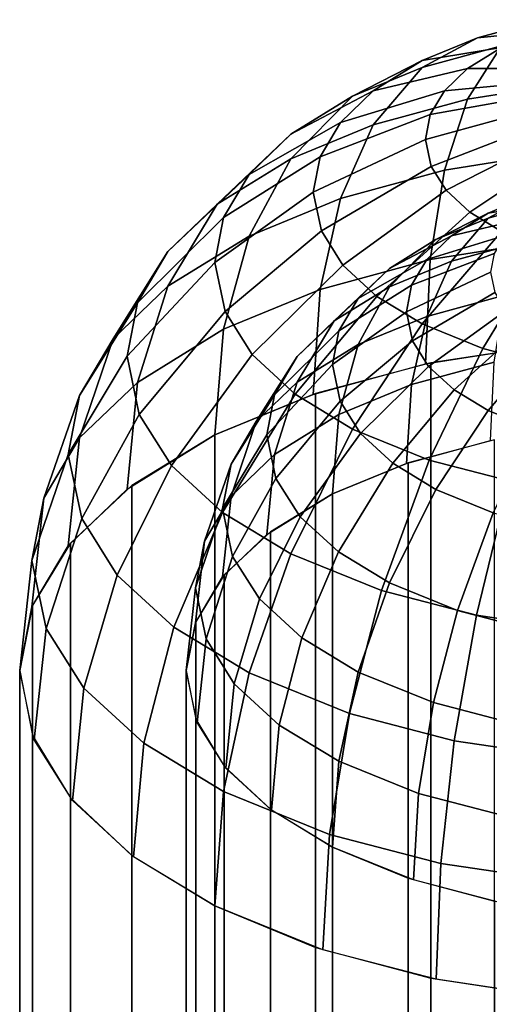
# Model space of a CAD drawing. Units: metres. Extents: x -4 to 4, y -2.5 to 4.23.
# Drawn here: x -4 to -3.29, y 2.73 to 4.21 of the extents above; entities that cross this region are included whole.
import ezdxf

# ---------------------------------------------------------------- set-up
doc = ezdxf.new("R2010")
doc.units = ezdxf.units.M

msp = doc.modelspace()

# ---------------------------------------------------------------- linework, layer by layer
at = {"layer": 'cyan - nine_cupsule', "color": 70}
for points in [[(-3.218494, 4.207388, -1.629335), (-3.312697, 4.181814, -1.58504), (-3.395409, 4.137532, -1.752203), (-3.276289, 4.169871, -1.808215)], [(-3.152671, 4.209066, -1.449307), (-3.218494, 4.191196, -1.418356), (-3.312697, 4.181814, -1.58504), (-3.218494, 4.207388, -1.629335)], [(-3.218494, 4.191196, -1.418356), (-3.276289, 4.167376, -1.377097), (-3.395409, 4.147723, -1.525992), (-3.312697, 4.181814, -1.58504)], [(-3.147016, 4.19025, -1.843513), (-3.276289, 4.169871, -1.808215), (-3.327695, 4.089722, -1.994328), (-3.17437, 4.113894, -2.036195)], [(-3.312697, 4.181814, -1.58504), (-3.395409, 4.147723, -1.525992), (-3.5, 4.094423, -1.677535), (-3.395409, 4.137532, -1.752203)], [(-3.276289, 4.169871, -1.808215), (-3.395409, 4.137532, -1.752203), (-3.468979, 4.051367, -1.927895), (-3.327695, 4.089722, -1.994328)], [(-3.276289, 4.167376, -1.377097), (-3.327695, 4.135635, -1.32212), (-3.468979, 4.102298, -1.447313), (-3.395409, 4.147723, -1.525992)], [(-3.147016, 4.152659, -1.236322), (-3.174369, 4.13577, -1.207068), (-3.327695, 4.135635, -1.32212), (-3.276289, 4.167376, -1.377097)], [(-3.395409, 4.147723, -1.525992), (-3.468979, 4.102298, -1.447313), (-3.59303, 4.036983, -1.578045), (-3.5, 4.094423, -1.677535)], [(-3.395409, 4.137532, -1.752203), (-3.5, 4.094423, -1.677535), (-3.59303, 4.000237, -1.839335), (-3.468979, 4.051367, -1.927895)], [(-3.327695, 4.135635, -1.32212), (-3.362279, 4.102417, -1.264584), (-3.518475, 4.054757, -1.36497), (-3.468979, 4.102298, -1.447313)], [(-3.174369, 4.13577, -1.207068), (-3.192772, 4.118094, -1.176453), (-3.362279, 4.102417, -1.264584), (-3.327695, 4.135635, -1.32212)], [(-3.192772, 4.118094, -1.176453), (-3.204092, 4.098987, -1.143359), (-3.383552, 4.066509, -1.20239), (-3.362279, 4.102417, -1.264584)], [(-3.17437, 4.113894, -2.036195), (-3.327695, 4.089722, -1.994328), (-3.36228, 3.983208, -2.149906), (-3.192773, 4.009931, -2.196191)], [(-3.468979, 4.102298, -1.447313), (-3.518475, 4.054757, -1.36497), (-3.655618, 3.976867, -1.473921), (-3.59303, 4.036983, -1.578045)], [(-3.362279, 4.102417, -1.264584), (-3.383552, 4.066509, -1.20239), (-3.548919, 4.003368, -1.275961), (-3.518475, 4.054757, -1.36497)], [(-3.204092, 4.098987, -1.143359), (-3.207912, 4.079151, -1.109002), (-3.390731, 4.029231, -1.137824), (-3.383552, 4.066509, -1.20239)], [(-3.5, 4.094423, -1.677535), (-3.59303, 4.036983, -1.578045), (-3.703368, 3.932108, -1.721334), (-3.59303, 4.000237, -1.839335)], [(-3.327695, 4.089722, -1.994328), (-3.468979, 4.051367, -1.927895), (-3.518475, 3.940805, -2.076461), (-3.36228, 3.983208, -2.149906)], [(-3.383552, 4.066509, -1.20239), (-3.390731, 4.029231, -1.137824), (-3.559193, 3.950018, -1.183557), (-3.548919, 4.003368, -1.275961)], [(-3.207912, 4.079151, -1.109002), (-3.203368, 4.057538, -1.071567), (-3.382193, 3.988613, -1.06747), (-3.390731, 4.029231, -1.137824)], [(-3.518475, 4.054757, -1.36497), (-3.548919, 4.003368, -1.275961), (-3.694115, 3.911884, -1.361369), (-3.655618, 3.976867, -1.473921)], [(-3.468979, 4.051367, -1.927895), (-3.59303, 4.000237, -1.839335), (-3.655618, 3.884279, -1.978555), (-3.518475, 3.940805, -2.076461)], [(-3.203368, 4.057538, -1.071567), (-3.191384, 4.038533, -1.038649), (-3.35967, 3.952896, -1.005607), (-3.382193, 3.988613, -1.06747)], [(-3.59303, 4.036983, -1.578045), (-3.655618, 3.976867, -1.473921), (-3.777602, 3.860808, -1.597837), (-3.703368, 3.932108, -1.721334)], [(-3.191384, 4.038533, -1.038649), (-3.172367, 4.02102, -1.008316), (-3.323931, 3.919984, -0.948603), (-3.35967, 3.952896, -1.005607)], [(-3.390731, 4.029231, -1.137824), (-3.382193, 3.988613, -1.06747), (-3.546973, 3.891887, -1.082871), (-3.559193, 3.950018, -1.183557)], [(-3.172367, 4.02102, -1.008316), (-3.147016, 4.005643, -0.981683), (-3.276289, 3.891087, -0.898551), (-3.323931, 3.919984, -0.948603)], [(-3.192773, 4.009931, -2.196191), (-3.36228, 3.983208, -2.149906), (-3.383552, 3.849092, -2.285206), (-3.204092, 3.877384, -2.334208)], [(-3.59303, 4.000237, -1.839335), (-3.703368, 3.932108, -1.721334), (-3.777602, 3.80896, -1.848099), (-3.655618, 3.884279, -1.978555)], [(-3.548919, 4.003368, -1.275961), (-3.559193, 3.950018, -1.183557), (-3.707107, 3.844423, -1.244523), (-3.694115, 3.911884, -1.361369)], [(-3.655618, 3.976867, -1.473921), (-3.694115, 3.911884, -1.361369), (-3.823262, 3.783735, -1.464343), (-3.777602, 3.860808, -1.597837)], [(-3.36228, 3.983208, -2.149906), (-3.518475, 3.940805, -2.076461), (-3.548919, 3.804199, -2.207448), (-3.383552, 3.849092, -2.285206)], [(-3.382193, 3.988613, -1.06747), (-3.35967, 3.952896, -1.005607), (-3.51474, 3.840771, -0.994336), (-3.546973, 3.891887, -1.082871)], [(-3.163871, 3.963554, -1.62152), (-3.234523, 3.944373, -1.588299), (-3.296557, 3.911162, -1.713671), (-3.207217, 3.935416, -1.75568)], [(-3.559193, 3.950018, -1.183557), (-3.546973, 3.891887, -1.082871), (-3.691655, 3.770916, -1.117203), (-3.707107, 3.844423, -1.244523)], [(-3.35967, 3.952896, -1.005607), (-3.323931, 3.919984, -0.948603), (-3.463592, 3.79367, -0.912754), (-3.51474, 3.840771, -0.994336)], [(-3.163871, 3.95141, -1.463286), (-3.207217, 3.933545, -1.432342), (-3.296557, 3.918805, -1.544013), (-3.234523, 3.944373, -1.588299)], [(-3.703368, 3.932108, -1.721334), (-3.777602, 3.860808, -1.597837), (-3.85967, 3.730134, -1.711569), (-3.777602, 3.80896, -1.848099)], [(-3.518475, 3.940805, -2.076461), (-3.655618, 3.884279, -1.978555), (-3.694115, 3.744354, -2.103793), (-3.548919, 3.804199, -2.207448)], [(-3.234523, 3.944373, -1.588299), (-3.296557, 3.918805, -1.544013), (-3.375, 3.87883, -1.65767), (-3.296557, 3.911162, -1.713671)], [(-3.207217, 3.935416, -1.75568), (-3.296557, 3.911162, -1.713671), (-3.351734, 3.846538, -1.84544), (-3.245771, 3.875304, -1.895266)], [(-3.207217, 3.933545, -1.432342), (-3.245771, 3.909739, -1.391109), (-3.351734, 3.884736, -1.485003), (-3.296557, 3.918805, -1.544013)], [(-3.323931, 3.919984, -0.948603), (-3.276289, 3.891087, -0.898551), (-3.395409, 3.752314, -0.841123), (-3.463592, 3.79367, -0.912754)], [(-3.296557, 3.918805, -1.544013), (-3.351734, 3.884736, -1.485003), (-3.444772, 3.835749, -1.583052), (-3.375, 3.87883, -1.65767)], [(-3.694115, 3.911884, -1.361369), (-3.707107, 3.844423, -1.244523), (-3.83867, 3.703722, -1.325757), (-3.823262, 3.783735, -1.464343)], [(-3.296557, 3.911162, -1.713671), (-3.375, 3.87883, -1.65767), (-3.444772, 3.80819, -1.779021), (-3.351734, 3.846538, -1.84544)], [(-3.245771, 3.909739, -1.391109), (-3.27171, 3.884825, -1.347957), (-3.388856, 3.849081, -1.423247), (-3.351734, 3.884736, -1.485003)], [(-3.546973, 3.891887, -1.082871), (-3.51474, 3.840771, -0.994336), (-3.650895, 3.706279, -1.00525), (-3.691655, 3.770916, -1.117203)], [(-3.276289, 3.891087, -0.898551), (-3.212807, 3.865384, -0.854032), (-3.304558, 3.715529, -0.77741), (-3.395409, 3.752314, -0.841123)], [(-3.655618, 3.884279, -1.978555), (-3.777602, 3.80896, -1.848099), (-3.823262, 3.664612, -1.965677), (-3.694115, 3.744354, -2.103793)], [(-3.375, 3.87883, -1.65767), (-3.444772, 3.835749, -1.583052), (-3.527526, 3.757094, -1.690519), (-3.444772, 3.80819, -1.779021)], [(-3.351734, 3.884736, -1.485003), (-3.388856, 3.849081, -1.423247), (-3.491714, 3.790663, -1.50496), (-3.444772, 3.835749, -1.583052)], [(-3.27171, 3.884825, -1.347957), (-3.287664, 3.857894, -1.301312), (-3.411689, 3.810539, -1.35649), (-3.388856, 3.849081, -1.423247)], [(-3.204092, 3.877384, -2.334208), (-3.383552, 3.849092, -2.285206), (-3.390731, 3.692303, -2.395257), (-3.207912, 3.721125, -2.445177)], [(-3.245771, 3.875304, -1.895266), (-3.351734, 3.846538, -1.84544), (-3.388856, 3.763616, -1.956865), (-3.27171, 3.795419, -2.011948)], [(-3.777602, 3.860808, -1.597837), (-3.823262, 3.783735, -1.464343), (-3.910149, 3.644927, -1.563986), (-3.85967, 3.730134, -1.711569)], [(-3.212807, 3.865384, -0.854032), (-3.14637, 3.848092, -0.82408), (-3.209477, 3.690781, -0.734545), (-3.304558, 3.715529, -0.77741)], [(-3.707107, 3.844423, -1.244523), (-3.691655, 3.770916, -1.117203), (-3.820343, 3.616537, -1.174748), (-3.83867, 3.703722, -1.325757)], [(-3.383552, 3.849092, -2.285206), (-3.548919, 3.804199, -2.207448), (-3.559193, 3.64657, -2.316044), (-3.390731, 3.692303, -2.395257)], [(-3.388856, 3.849081, -1.423247), (-3.411689, 3.810539, -1.35649), (-3.520586, 3.741926, -1.420546), (-3.491714, 3.790663, -1.50496)], [(-3.351734, 3.846538, -1.84544), (-3.444772, 3.80819, -1.779021), (-3.491714, 3.721221, -1.883435), (-3.388856, 3.763616, -1.956865)], [(-3.287664, 3.857894, -1.301312), (-3.293048, 3.829936, -1.252887), (-3.419395, 3.770526, -1.287187), (-3.411689, 3.810539, -1.35649)], [(-3.51474, 3.840771, -0.994336), (-3.463592, 3.79367, -0.912754), (-3.586218, 3.646719, -0.902089), (-3.650895, 3.706279, -1.00525)], [(-3.444772, 3.835749, -1.583052), (-3.491714, 3.790663, -1.50496), (-3.583201, 3.703619, -1.597897), (-3.527526, 3.757094, -1.690519)], [(-3.293048, 3.829936, -1.252887), (-3.286644, 3.799472, -1.200122), (-3.41023, 3.726928, -1.211672), (-3.419395, 3.770526, -1.287187)], [(-3.777602, 3.80896, -1.848099), (-3.85967, 3.730134, -1.711569), (-3.910149, 3.581158, -1.82113), (-3.823262, 3.664612, -1.965677)], [(-3.548919, 3.804199, -2.207448), (-3.694115, 3.744354, -2.103793), (-3.707107, 3.585604, -2.210449), (-3.559193, 3.64657, -2.316044)], [(-3.444772, 3.80819, -1.779021), (-3.527526, 3.757094, -1.690519), (-3.583201, 3.664732, -1.785593), (-3.491714, 3.721221, -1.883435)], [(-3.411689, 3.810539, -1.35649), (-3.419395, 3.770526, -1.287187), (-3.53033, 3.69133, -1.332911), (-3.520586, 3.741926, -1.420546)], [(-3.286644, 3.799472, -1.200122), (-3.269753, 3.772685, -1.153724), (-3.386055, 3.688591, -1.145271), (-3.41023, 3.726928, -1.211672)], [(-3.491714, 3.790663, -1.50496), (-3.520586, 3.741926, -1.420546), (-3.617446, 3.645814, -1.497777), (-3.583201, 3.703619, -1.597897)], [(-3.463592, 3.79367, -0.912754), (-3.395409, 3.752314, -0.841123), (-3.5, 3.594423, -0.81151), (-3.586218, 3.646719, -0.902089)], [(-3.27171, 3.795419, -2.011948), (-3.388856, 3.763616, -1.956865), (-3.411689, 3.661162, -2.055105), (-3.287664, 3.694832, -2.113423)], [(-3.823262, 3.783735, -1.464343), (-3.83867, 3.703722, -1.325757), (-3.927184, 3.55647, -1.410773), (-3.910149, 3.644927, -1.563986)], [(-3.691655, 3.770916, -1.117203), (-3.650895, 3.706279, -1.00525), (-3.772, 3.539875, -1.041965), (-3.820343, 3.616537, -1.174748)], [(-3.419395, 3.770526, -1.287187), (-3.41023, 3.726928, -1.211672), (-3.518741, 3.636199, -1.237422), (-3.53033, 3.69133, -1.332911)], [(-3.269753, 3.772685, -1.153724), (-3.242948, 3.748001, -1.110971), (-3.347694, 3.653265, -1.084085), (-3.386055, 3.688591, -1.145271)], [(-3.527526, 3.757094, -1.690519), (-3.583201, 3.703619, -1.597897), (-3.644753, 3.605613, -1.683196), (-3.583201, 3.664732, -1.785593)], [(-3.388856, 3.763616, -1.956865), (-3.491714, 3.721221, -1.883435), (-3.520586, 3.616278, -1.977364), (-3.411689, 3.661162, -2.055105)], [(-3.694115, 3.744354, -2.103793), (-3.823262, 3.664612, -1.965677), (-3.838671, 3.50437, -2.069747), (-3.707107, 3.585604, -2.210449)], [(-3.520586, 3.741926, -1.420546), (-3.53033, 3.69133, -1.332911), (-3.629003, 3.585804, -1.393836), (-3.617446, 3.645814, -1.497777)], [(-3.395409, 3.752314, -0.841123), (-3.304558, 3.715529, -0.77741), (-3.385118, 3.547909, -0.730944), (-3.5, 3.594423, -0.81151)], [(-3.242948, 3.748001, -1.110971), (-3.207217, 3.726328, -1.073432), (-3.296557, 3.622248, -1.030361), (-3.347694, 3.653265, -1.084085)], [(-3.85967, 3.730134, -1.711569), (-3.910149, 3.644927, -1.563986), (-3.963592, 3.490948, -1.664881), (-3.910149, 3.581158, -1.82113)], [(-3.41023, 3.726928, -1.211672), (-3.386055, 3.688591, -1.145271), (-3.488171, 3.587722, -1.153456), (-3.518741, 3.636199, -1.237422)], [(-3.207217, 3.726328, -1.073432), (-3.159606, 3.707051, -1.040043), (-3.228419, 3.594659, -0.982577), (-3.296557, 3.622248, -1.030361)], [(-3.491714, 3.721221, -1.883435), (-3.583201, 3.664732, -1.785593), (-3.617446, 3.556472, -1.873777), (-3.520586, 3.616278, -1.977364)], [(-3.304558, 3.715529, -0.77741), (-3.209477, 3.690781, -0.734545), (-3.264887, 3.516614, -0.676741), (-3.385118, 3.547909, -0.730944)], [(-3.19509, 3.722444, -2.447461), (-3.382684, 3.69399, -2.398179), (-3.382684, 1.96194, -3.398179), (-3.19509, 1.990393, -3.447461)], [(-3.83867, 3.703722, -1.325757), (-3.820343, 3.616537, -1.174748), (-3.906923, 3.460083, -1.243827), (-3.927184, 3.55647, -1.410773)], [(-3.650895, 3.706279, -1.00525), (-3.586218, 3.646719, -0.902089), (-3.695289, 3.469233, -0.919609), (-3.772, 3.539875, -1.041965)], [(-3.583201, 3.703619, -1.597897), (-3.617446, 3.645814, -1.497777), (-3.682612, 3.541708, -1.572508), (-3.644753, 3.605613, -1.683196)], [(-3.53033, 3.69133, -1.332911), (-3.518741, 3.636199, -1.237422), (-3.615258, 3.520416, -1.28058), (-3.629003, 3.585804, -1.393836)], [(-3.382684, 3.69399, -2.398179), (-3.55557, 3.647786, -2.31815), (-3.55557, 1.915735, -3.31815), (-3.382684, 1.96194, -3.398179)], [(-3.386055, 3.688591, -1.145271), (-3.347694, 3.653265, -1.084085), (-3.439664, 3.543052, -1.076085), (-3.488171, 3.587722, -1.153456)], [(-3.287664, 3.694832, -2.113423), (-3.411689, 3.661162, -2.055105), (-3.419395, 3.54294, -2.136552), (-3.293048, 3.57724, -2.195962)], [(-3.823262, 3.664612, -1.965677), (-3.910149, 3.581158, -1.82113), (-3.927184, 3.419354, -1.922495), (-3.838671, 3.50437, -2.069747)], [(-3.583201, 3.664732, -1.785593), (-3.644753, 3.605613, -1.683196), (-3.682612, 3.493881, -1.765367), (-3.617446, 3.556472, -1.873777)], [(-3.411689, 3.661162, -2.055105), (-3.520586, 3.616278, -1.977364), (-3.53033, 3.497216, -2.057356), (-3.419395, 3.54294, -2.136552)], [(-3.347694, 3.653265, -1.084085), (-3.296557, 3.622248, -1.030361), (-3.375, 3.50383, -1.008152), (-3.439664, 3.543052, -1.076085)], [(-3.910149, 3.644927, -1.563986), (-3.927184, 3.55647, -1.410773), (-3.981627, 3.397296, -1.502672), (-3.963592, 3.490948, -1.664881)], [(-3.55557, 3.647786, -2.31815), (-3.707107, 3.585604, -2.210449), (-3.707107, 1.853553, -3.210449), (-3.55557, 1.915735, -3.31815)], [(-3.617446, 3.645814, -1.497777), (-3.629003, 3.585804, -1.393836), (-3.695388, 3.475365, -1.457599), (-3.682612, 3.541708, -1.572508)], [(-3.586218, 3.646719, -0.902089), (-3.5, 3.594423, -0.81151), (-3.593029, 3.407207, -0.812178), (-3.695289, 3.469233, -0.919609)], [(-3.518741, 3.636199, -1.237422), (-3.488171, 3.587722, -1.153456), (-3.579, 3.462919, -1.180993), (-3.615258, 3.520416, -1.28058)], [(-3.296557, 3.622248, -1.030361), (-3.228419, 3.594659, -0.982577), (-3.288838, 3.468944, -0.947727), (-3.375, 3.50383, -1.008152)], [(-3.820343, 3.616537, -1.174748), (-3.772, 3.539875, -1.041965), (-3.853477, 3.37533, -1.097029), (-3.906923, 3.460083, -1.243827)], [(-3.520586, 3.616278, -1.977364), (-3.617446, 3.556472, -1.873777), (-3.629003, 3.43629, -1.951829), (-3.53033, 3.497216, -2.057356)], [(-3.644753, 3.605613, -1.683196), (-3.682612, 3.541708, -1.572508), (-3.722694, 3.426224, -1.64818), (-3.682612, 3.493881, -1.765367)], [(-3.5, 3.594423, -0.81151), (-3.385118, 3.547909, -0.730944), (-3.456773, 3.352038, -0.716622), (-3.593029, 3.407207, -0.812178)], [(-3.910149, 3.581158, -1.82113), (-3.963592, 3.490948, -1.664881), (-3.981627, 3.327455, -1.763322), (-3.927184, 3.419354, -1.922495)], [(-3.707107, 3.585604, -2.210449), (-3.83147, 3.509836, -2.079214), (-3.83147, 1.777785, -3.079214), (-3.707107, 1.853553, -3.210449)], [(-3.629003, 3.585804, -1.393836), (-3.615258, 3.520416, -1.28058), (-3.680192, 3.403075, -1.33239), (-3.695388, 3.475365, -1.457599)], [(-3.488171, 3.587722, -1.153456), (-3.439664, 3.543052, -1.076085), (-3.521467, 3.409937, -1.089226), (-3.579, 3.462919, -1.180993)], [(-3.287013, 3.578506, -2.198153), (-3.416678, 3.543852, -2.138131), (-3.416678, 1.811801, -3.138131), (-3.287013, 1.846455, -3.198153)], [(-3.927184, 3.55647, -1.410773), (-3.906923, 3.460083, -1.243827), (-3.960176, 3.29525, -1.325923), (-3.981627, 3.397296, -1.502672)], [(-3.617446, 3.556472, -1.873777), (-3.682612, 3.493881, -1.765367), (-3.695388, 3.372528, -1.84139), (-3.629003, 3.43629, -1.951829)], [(-3.385118, 3.547909, -0.730944), (-3.264887, 3.516614, -0.676741), (-3.314172, 3.314921, -0.652334), (-3.456773, 3.352038, -0.716622)], [(-3.772, 3.539875, -1.041965), (-3.695289, 3.469233, -0.919609), (-3.76867, 3.297232, -0.961761), (-3.853477, 3.37533, -1.097029)], [(-3.682612, 3.541708, -1.572508), (-3.695388, 3.475365, -1.457599), (-3.73622, 3.355985, -1.526523), (-3.722694, 3.426224, -1.64818)], [(-3.416678, 3.543852, -2.138131), (-3.53033, 3.497216, -2.057356), (-3.53033, 1.765165, -3.057356), (-3.416678, 1.811801, -3.138131)], [(-3.439664, 3.543052, -1.076085), (-3.375, 3.50383, -1.008152), (-3.444772, 3.363418, -1.008652), (-3.521467, 3.409937, -1.089226)], [(-3.615258, 3.520416, -1.28058), (-3.579, 3.462919, -1.180993), (-3.640108, 3.33951, -1.222291), (-3.680192, 3.403075, -1.33239)], [(-3.83147, 3.509836, -2.079214), (-3.92388, 3.423393, -1.92949), (-3.92388, 1.691342, -2.92949), (-3.83147, 1.777785, -3.079214)], [(-3.375, 3.50383, -1.008152), (-3.288838, 3.468944, -0.947727), (-3.34258, 3.322041, -0.936985), (-3.444772, 3.363418, -1.008652)], [(-3.264887, 3.516614, -0.676741), (-3.134922, 3.497366, -0.643401), (-3.160026, 3.292091, -0.612791), (-3.314172, 3.314921, -0.652334)], [(-3.963592, 3.490948, -1.664881), (-3.981627, 3.397296, -1.502672), (-4, 3.232051, -1.598076), (-3.981627, 3.327455, -1.763322)], [(-3.682612, 3.493881, -1.765367), (-3.722694, 3.426224, -1.64818), (-3.73622, 3.303604, -1.72201), (-3.695388, 3.372528, -1.84139)], [(-3.53033, 3.497216, -2.057356), (-3.623602, 3.44039, -1.95893), (-3.623602, 1.708339, -2.95893), (-3.53033, 1.765165, -3.057356)], [(-3.695388, 3.475365, -1.457599), (-3.680192, 3.403075, -1.33239), (-3.720132, 3.27945, -1.393961), (-3.73622, 3.355985, -1.526523)], [(-3.906923, 3.460083, -1.243827), (-3.853477, 3.37533, -1.097029), (-3.903593, 3.20552, -1.170506), (-3.960176, 3.29525, -1.325923)], [(-3.695289, 3.469233, -0.919609), (-3.593029, 3.407207, -0.812178), (-3.655618, 3.228661, -0.842991), (-3.76867, 3.297232, -0.961761)], [(-3.579, 3.462919, -1.180993), (-3.521467, 3.409937, -1.089226), (-3.576503, 3.280937, -1.12084), (-3.640108, 3.33951, -1.222291)], [(-3.288838, 3.468944, -0.947727), (-3.198665, 3.445473, -0.907075), (-3.235629, 3.294204, -0.888769), (-3.34258, 3.322041, -0.936985)], [(-3.623602, 3.44039, -1.95893), (-3.69291, 3.375557, -1.846636), (-3.69291, 1.643506, -2.846636), (-3.623602, 1.708339, -2.95893)], [(-3.92388, 3.423393, -1.92949), (-3.980785, 3.329596, -1.767029), (-3.980785, 1.597545, -2.767029), (-3.92388, 1.691342, -2.92949)], [(-3.722694, 3.426224, -1.64818), (-3.73622, 3.355985, -1.526523), (-3.75, 3.232051, -1.598076), (-3.73622, 3.303604, -1.72201)], [(-3.680192, 3.403075, -1.33239), (-3.640108, 3.33951, -1.222291), (-3.677694, 3.212153, -1.277398), (-3.720132, 3.27945, -1.393961)], [(-3.593029, 3.407207, -0.812178), (-3.456773, 3.352038, -0.716622), (-3.504981, 3.167669, -0.73735), (-3.655618, 3.228661, -0.842991)], [(-3.521467, 3.409937, -1.089226), (-3.444772, 3.363418, -1.008652), (-3.491714, 3.229508, -1.031762), (-3.576503, 3.280937, -1.12084)], [(-3.981627, 3.397296, -1.502672), (-3.960176, 3.29525, -1.325923), (-3.978148, 3.128095, -1.41802), (-4, 3.232051, -1.598076)], [(-3.853477, 3.37533, -1.097029), (-3.76867, 3.297232, -0.961761), (-3.813806, 3.122837, -1.027294), (-3.903593, 3.20552, -1.170506)], [(-3.69291, 3.375557, -1.846636), (-3.735589, 3.30521, -1.724791), (-3.735589, 1.573159, -2.724791), (-3.69291, 1.643506, -2.846636)], [(-3.73622, 3.355985, -1.526523), (-3.720132, 3.27945, -1.393961), (-3.733611, 3.154084, -1.463034), (-3.75, 3.232051, -1.598076)], [(-3.444772, 3.363418, -1.008652), (-3.34258, 3.322041, -0.936985), (-3.378735, 3.183764, -0.952532), (-3.491714, 3.229508, -1.031762)], [(-3.456773, 3.352038, -0.716622), (-3.314172, 3.314921, -0.652334), (-3.347329, 3.126635, -0.666277), (-3.504981, 3.167669, -0.73735)], [(-3.980785, 3.329596, -1.767029), (-4, 3.232051, -1.598076), (-4, 1.5, -2.598076), (-3.980785, 1.597545, -2.767029)], [(-3.640108, 3.33951, -1.222291), (-3.576503, 3.280937, -1.12084), (-3.610354, 3.15014, -1.169989), (-3.677694, 3.212153, -1.277398)], [(-3.34258, 3.322041, -0.936985), (-3.235629, 3.294204, -0.888769), (-3.260497, 3.152988, -0.899227), (-3.378735, 3.183764, -0.952532)], [(-3.314172, 3.314921, -0.652334), (-3.160026, 3.292091, -0.612791), (-3.176915, 3.101395, -0.622561), (-3.347329, 3.126635, -0.666277)], [(-3.76867, 3.297232, -0.961761), (-3.655618, 3.228661, -0.842991), (-3.694115, 3.050239, -0.90155), (-3.813806, 3.122837, -1.027294)], [(-3.735589, 3.30521, -1.724791), (-3.75, 3.232051, -1.598076), (-3.75, 1.5, -2.598076), (-3.735589, 1.573159, -2.724791)], [(-3.960176, 3.29525, -1.325923), (-3.903593, 3.20552, -1.170506), (-3.920505, 3.036685, -1.259693), (-3.978148, 3.128095, -1.41802)], [(-3.720132, 3.27945, -1.393961), (-3.677694, 3.212153, -1.277398), (-3.690379, 3.085526, -1.344289), (-3.733611, 3.154084, -1.463034)], [(-3.576503, 3.280937, -1.12084), (-3.491714, 3.229508, -1.031762), (-3.520586, 3.095692, -1.075682), (-3.610354, 3.15014, -1.169989)], [(-4, 3.232051, -1.598076), (-3.980785, 3.134506, -1.429123), (-3.980785, 1.402455, -2.429123), (-4, 1.5, -2.598076)], [(-3.75, 3.232051, -1.598076), (-3.735589, 3.158892, -1.471361), (-3.735589, 1.426841, -2.471361), (-3.75, 1.5, -2.598076)], [(-3.655618, 3.228661, -0.842991), (-3.504981, 3.167669, -0.73735), (-3.534632, 2.985665, -0.789706), (-3.694115, 3.050239, -0.90155)], [(-3.491714, 3.229508, -1.031762), (-3.378735, 3.183764, -0.952532), (-3.400974, 3.047262, -0.991799), (-3.520586, 3.095692, -1.075682)], [(-3.677694, 3.212153, -1.277398), (-3.610354, 3.15014, -1.169989), (-3.621778, 3.022354, -1.23487), (-3.690379, 3.085526, -1.344289)], [(-3.903593, 3.20552, -1.170506), (-3.813806, 3.122837, -1.027294), (-3.829038, 2.952454, -1.113801), (-3.920505, 3.036685, -1.259693)], [(-3.378735, 3.183764, -0.952532), (-3.260497, 3.152988, -0.899227), (-3.275793, 3.014679, -0.935364), (-3.400974, 3.047262, -0.991799)], [(-3.504981, 3.167669, -0.73735), (-3.347329, 3.126635, -0.666277), (-3.367724, 2.942222, -0.71446), (-3.534632, 2.985665, -0.789706)], [(-3.735589, 3.158892, -1.471361), (-3.69291, 3.088544, -1.349516), (-3.69291, 1.356494, -2.349516), (-3.735589, 1.426841, -2.471361)], [(-3.610354, 3.15014, -1.169989), (-3.520586, 3.095692, -1.075682), (-3.53033, 2.966886, -1.138797), (-3.621778, 3.022354, -1.23487)], [(-3.980785, 3.134506, -1.429123), (-3.92388, 3.040709, -1.266663), (-3.92388, 1.308658, -2.266663), (-3.980785, 1.402455, -2.429123)], [(-3.813806, 3.122837, -1.027294), (-3.694115, 3.050239, -0.90155), (-3.707107, 2.878497, -0.985704), (-3.829038, 2.952454, -1.113801)], [(-3.347329, 3.126635, -0.666277), (-3.176915, 3.101395, -0.622561), (-3.187303, 2.9155, -0.668177), (-3.367724, 2.942222, -0.71446)], [(-3.520586, 3.095692, -1.075682), (-3.400974, 3.047262, -0.991799), (-3.408479, 2.917549, -1.053344), (-3.53033, 2.966886, -1.138797)], [(-3.69291, 3.088544, -1.349516), (-3.623602, 3.023712, -1.237223), (-3.623602, 1.291661, -2.237223), (-3.69291, 1.356494, -2.349516)], [(-3.694115, 3.050239, -0.90155), (-3.534632, 2.985665, -0.789706), (-3.544639, 2.812716, -0.871766), (-3.707107, 2.878497, -0.985704)], [(-3.400974, 3.047262, -0.991799), (-3.275793, 3.014679, -0.935364), (-3.280955, 2.884357, -0.995853), (-3.408479, 2.917549, -1.053344)], [(-3.92388, 3.040709, -1.266663), (-3.83147, 2.954266, -1.116938), (-3.83147, 1.222215, -2.116938), (-3.92388, 1.308658, -2.266663)], [(-3.623602, 3.023712, -1.237223), (-3.53033, 2.966886, -1.138797), (-3.53033, 1.234835, -2.138797), (-3.623602, 1.291661, -2.237223)], [(-3.534632, 2.985665, -0.789706), (-3.367724, 2.942222, -0.71446), (-3.374607, 2.768459, -0.795111), (-3.544639, 2.812716, -0.871766)], [(-3.53033, 2.966886, -1.138797), (-3.416678, 2.920249, -1.058021), (-3.416678, 1.188199, -2.058021), (-3.53033, 1.234835, -2.138797)], [(-3.83147, 2.954266, -1.116938), (-3.707107, 2.878497, -0.985704), (-3.707107, 1.146447, -1.985704), (-3.83147, 1.222215, -2.116938)], [(-3.367724, 2.942222, -0.71446), (-3.187303, 2.9155, -0.668177), (-3.190809, 2.741237, -0.747962), (-3.374607, 2.768459, -0.795111)], [(-3.416678, 2.920249, -1.058021), (-3.287013, 2.885596, -0.997999), (-3.287013, 1.153545, -1.997999), (-3.416678, 1.188199, -2.058021)], [(-3.707107, 2.878497, -0.985704), (-3.55557, 2.816316, -0.878002), (-3.55557, 1.084265, -1.878002), (-3.707107, 1.146447, -1.985704)], [(-3.55557, 2.816316, -0.878002), (-3.382683, 2.770111, -0.797973), (-3.382683, 1.03806, -1.797973), (-3.55557, 1.084265, -1.878002)], [(-3.382683, 2.770111, -0.797973), (-3.19509, 2.741658, -0.748691), (-3.19509, 1.009607, -1.748691), (-3.382683, 1.03806, -1.797973)]]:
    msp.add_3dface(points, dxfattribs=at)

doc.saveas('drawing.dxf')
